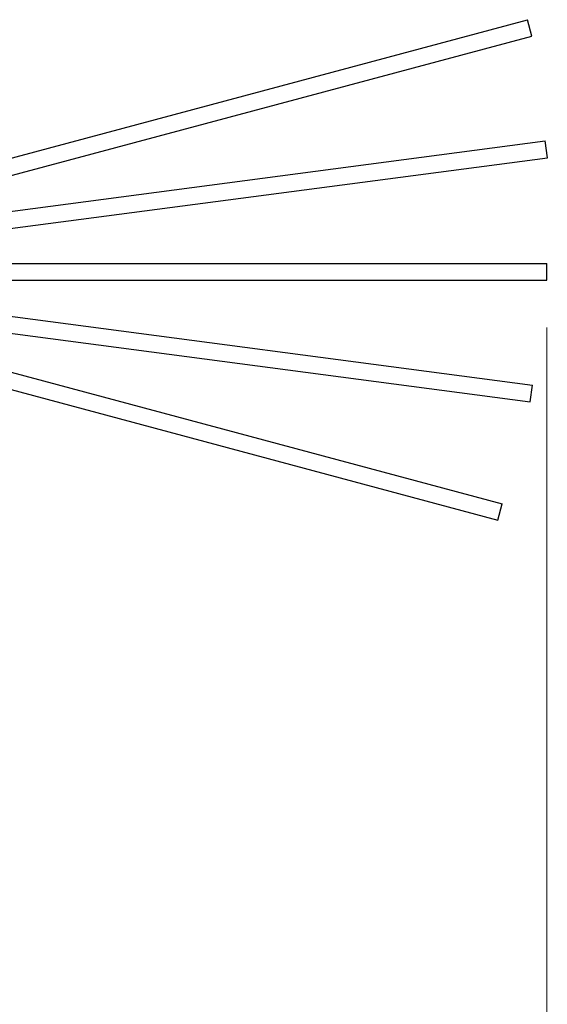
# Model space of a CAD drawing. Extents: x 384 to 49855, y 231 to 11269.
# Drawn here: x 11236 to 12083, y 8510 to 10089 of the extents above; entities that cross this region are included whole.
import ezdxf

# ---------------------------------------------------------------- set-up
doc = ezdxf.new("R2010")
doc.units = 0
doc.layers.get('Defpoints').update_dxf_attribs({"linetype": 'CONTINUOUS'})
doc.layers.add('P-00000000', color=7, linetype='CONTINUOUS')
doc.styles.add('Arial', font='arial.ttf')
doc.dimstyles.new('QUOTE SITO$0', dxfattribs={"dimscale": 0, "dimtxt": 50, "dimasz": 70, "dimexe": 1, "dimexo": 1, "dimgap": 40, "dimtad": 0, "dimdec": 1, "dimzin": 12, "dimdsep": 46, "dimtxsty": 'Arial', "dimcen": 5.0292, "dimse1": 1, "dimse2": 1, "dimclrd": 256, "dimclre": 253, "dimclrt": 256, "dimadec": 0, "dimazin": 3, "dimtfac": 1, "dimtdec": 1, "dimtix": 1, "dimtofl": 0, "dimtmove": 2, "dimatfit": 3, "dimfxl": 1, "dimtfillclr": 256, "dimtolj": 1, "dimtzin": 0, "dimlwd": -1, "dimarcsym": 1})

# ---------------------------------------------------------------- blocks, each defined once
blk = doc.blocks.new('FLEXY TENT 300 0° TILT (SIDE)')
at = {"layer": 'P-00000000', "color": 7, "linetype": 'Continuous'}
for p, q in [((444045.2, 303767.1), (445380.7, 303767.1)), ((445380.7, 303740), (445380.7, 303767.1)), ((443867.2, 303740), (445380.7, 303740))]:
    blk.add_line(p, q, dxfattribs=at)
blk = doc.blocks.new('FLEXY TENT 300 +7.5° TILT (SIDE)')
at = {"layer": 'P-00000000', "color": 7, "linetype": 'Continuous'}
for p, q in [((444054, 305656.4), (445378.1, 305830.7)), ((445381.7, 305803.8), (445378.1, 305830.7)), ((443881.1, 305606.3), (445381.7, 305803.8))]:
    blk.add_line(p, q, dxfattribs=at)
blk = doc.blocks.new('FLEXY TENT 300 +15° TILT (SIDE)')
at = {"layer": 'P-00000000', "color": 7, "linetype": 'Continuous'}
for p, q in [((444059.9, 310095), (445349.9, 310440.6)), ((445356.9, 310414.4), (445349.9, 310440.6)), ((443895, 310022.7), (445356.9, 310414.4))]:
    blk.add_line(p, q, dxfattribs=at)
blk = doc.blocks.new('FLEXY TENT 300 -7.5° TILT (SIDE)')
at = {"layer": 'P-00000000', "color": 7, "linetype": 'Continuous'}
for p, q in [((443853.5, 308227.9), (445354.1, 308030.3)), ((444033.5, 308231.5), (445357.6, 308057.2)), ((445354.1, 308030.3), (445357.6, 308057.2))]:
    blk.add_line(p, q, dxfattribs=at)
blk = doc.blocks.new('FLEXY TENT 300 -15° TILT (SIDE)')
at = {"layer": 'P-00000000', "color": 7, "linetype": 'Continuous'}
for p, q in [((443840.3, 307049.4), (445302.3, 306657.7)), ((444019.3, 307029.5), (445309.3, 306683.8)), ((445302.3, 306657.7), (445309.3, 306683.8))]:
    blk.add_line(p, q, dxfattribs=at)
blk = doc.blocks.new('*D90')
at = {"layer": 'Defpoints', "color": 0, "linetype": 'Continuous', "ltscale": 10, "transparency": 16777216}
for p in [(12081.9, 9596.2), (9597.8, 7108.1), (12081.9, 6812.5)]:
    blk.add_point(p, dxfattribs=at)
at = {"layer": 'P-00000000', "color": 253, "linetype": 'Continuous', "lineweight": 5, "ltscale": 10, "transparency": 16777216}
for p, q in [((12081.9, 9595.2), (12081.9, 6811.5)), ((9597.8, 7107.1), (9597.8, 6811.5))]:
    blk.add_line(p, q, dxfattribs=at)
at = {"layer": 'P-00000000', "ltscale": 10, "transparency": 16777216}
for p, q in [((9702.8, 6812.5), (10530.5, 6812.5)), ((11976.9, 6812.5), (11149.2, 6812.5))]:
    blk.add_line(p, q, dxfattribs=at)
at = {"layer": 'P-00000000', "linetype": 'Continuous', "ltscale": 10, "transparency": 16777216}
for points in [[(9702.8, 6830), (9702.8, 6795), (9597.8, 6812.5)], [(11976.9, 6830), (11976.9, 6795), (12081.9, 6812.5)]]:
    blk.add_solid(points, dxfattribs=at)
at = {"layer": 'P-00000000', "linetype": 'Continuous', "ltscale": 10, "transparency": 16777216, "char_height": 140, "attachment_point": 5, "style": 'Arial'}
for s, insert in [('\\A1;248cm', (10839.8, 6909)), ("\\A1;[8 1/8']", (10839.8, 6696.9))]:
    blk.add_mtext(s, dxfattribs=dict(at, insert=insert))

msp = doc.modelspace()

# ---------------------------------------------------------------- block references
at = {"layer": 'P-00000000', "color": 7, "linetype": 'Continuous'}
for name, p in [('FLEXY TENT 300 -15° TILT (SIDE)', (-433298.8, -297371.3)), ('FLEXY TENT 300 +15° TILT (SIDE)', (-433298.8, -300351.6)), ('FLEXY TENT 300 -7.5° TILT (SIDE)', (-433298.8, -298554.2)), ('FLEXY TENT 300 +7.5° TILT (SIDE)', (-433298.8, -295936.1)), ('FLEXY TENT 300 0° TILT (SIDE)', (-433298.8, -294068.9))]:
    msp.add_blockref(name, p, dxfattribs=at)

# ---------------------------------------------------------------- dimensions: what is measured, and where the dimension line sits
at = {"layer": 'P-00000000', "color": 7, "linetype": 'Continuous', "ltscale": 10}
dim = msp.add_linear_dim(base=(12081.9, 6812.5), p1=(9597.8, 7108.1), p2=(12081.9, 9596.2), dimstyle='QUOTE SITO$0', override={"dimscale": 1, "dimtxt": 140, "dimasz": 105, "dimgap": 25, "dimdec": 0, "dimlfac": 0.1, "dimpost": '<>cm\\X', "dimse1": 0, "dimse2": 0, "dimtzin": 7, "dimlwe": 5}, dxfattribs=at)
dim.commit()
dim.dimension.update_dxf_attribs({"geometry": '*D90', "text_midpoint": (10839.8, 6812.5), "dimtype": 160})

doc.saveas('drawing.dxf')
